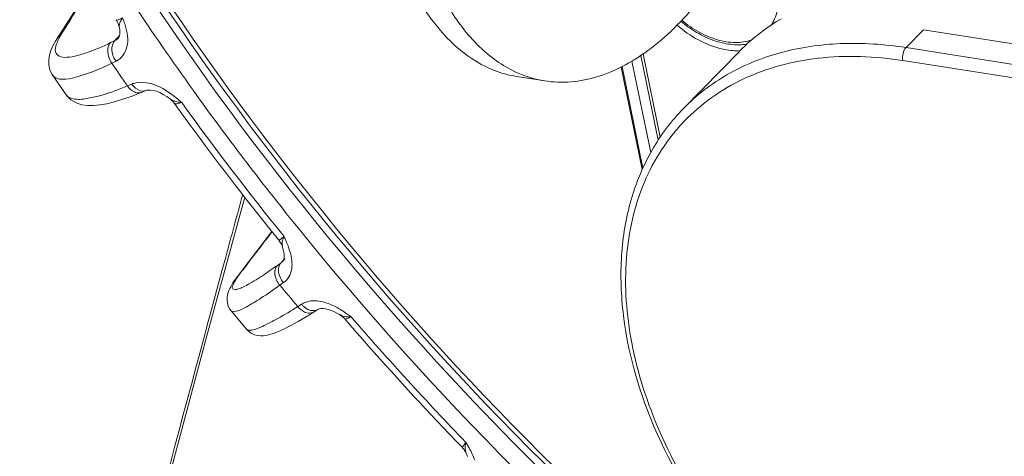
# Model space of a CAD drawing. Units: millimetres. Extents: x 15 to 1170, y 18 to 824.
# Drawn here: x 653 to 678, y 380 to 391 of the extents above; entities that cross this region are included whole.
import ezdxf

# ---------------------------------------------------------------- set-up
doc = ezdxf.new("R2010")
doc.units = ezdxf.units.MM
doc.layers.add('SLD-0', color=7, linetype='Continuous')

msp = doc.modelspace()

# ---------------------------------------------------------------- linework, layer by layer
at = {"layer": 'SLD-0', "lineweight": 0}
for p, q in [((655.259, 391.654), (654.371, 390.257)), ((655.866, 390.732), (655.886, 390.701)), ((655.886, 390.701), (655.917, 390.637)), ((655.917, 390.637), (655.937, 390.575)), ((655.937, 390.575), (655.947, 390.533)), ((655.947, 390.531), (655.947, 390.532)), ((655.947, 390.532), (655.955, 390.475)), ((655.889, 390.269), (655.949, 390.334)), ((655.916, 390.265), (655.906, 390.256)), ((655.928, 390.279), (655.916, 390.265)), ((655.94, 390.302), (655.928, 390.279)), ((655.949, 390.331), (655.94, 390.302)), ((655.955, 390.369), (655.949, 390.331)), ((655.955, 390.475), (655.958, 390.417)), ((655.958, 390.417), (655.955, 390.369)), ((675.832, 390.027), (676.275, 390.48)), ((676.275, 390.48), (683.721, 389.317)), ((654.267, 390.068), (654.218, 389.952)), ((654.33, 390.187), (654.267, 390.068)), ((654.373, 390.26), (654.33, 390.187)), ((654.373, 390.26), (654.371, 390.257)), ((655.726, 390.153), (655.832, 390.204)), ((683.278, 388.864), (675.832, 390.027)), ((654.183, 389.837), (654.163, 389.719)), ((654.218, 389.952), (654.183, 389.837)), ((669.127, 389.825), (669.567, 387.687)), ((669.185, 389.867), (669.618, 387.76)), ((670.209, 388.491), (671.62, 389.932)), ((654.163, 389.719), (654.164, 389.591)), ((654.164, 389.591), (654.191, 389.46)), ((655.757, 389.63), (655.862, 389.681)), ((669.165, 386.942), (668.632, 389.536)), ((669.181, 386.979), (668.653, 389.547)), ((668.902, 389.684), (669.377, 387.372)), ((683.199, 388.537), (675.753, 389.7)), ((654.191, 389.46), (654.246, 389.343)), ((654.246, 389.343), (654.262, 389.32)), ((654.261, 389.321), (654.262, 389.32)), ((654.261, 389.321), (654.601, 388.832)), ((666.698, 389.186), (665.99, 389.297)), ((656.262, 389.105), (656.153, 389.06)), ((654.6, 388.833), (654.62, 388.806)), ((654.601, 388.832), (654.6, 388.833)), ((654.62, 388.806), (654.724, 388.704)), ((656.037, 388.722), (656.269, 388.803)), ((656.269, 388.803), (656.507, 388.897)), ((656.615, 388.941), (656.506, 388.896)), ((656.507, 388.897), (656.506, 388.896)), ((656.615, 388.941), (656.635, 388.948)), ((656.635, 388.948), (656.679, 388.955)), ((656.679, 388.955), (656.737, 388.955)), ((656.737, 388.955), (656.806, 388.944)), ((656.806, 388.944), (656.885, 388.923)), ((656.885, 388.923), (656.969, 388.889)), ((656.969, 388.889), (657.055, 388.845)), ((657.055, 388.845), (657.145, 388.791)), ((657.145, 388.791), (657.218, 388.739)), ((654.724, 388.704), (654.855, 388.627)), ((654.855, 388.627), (654.998, 388.581)), ((654.998, 388.581), (655.142, 388.561)), ((655.142, 388.561), (655.292, 388.561)), ((655.292, 388.561), (655.455, 388.577)), ((655.455, 388.577), (655.632, 388.609)), ((655.632, 388.609), (655.825, 388.657)), ((655.825, 388.657), (656.037, 388.722)), ((657.218, 388.739), (657.218, 388.74)), ((657.218, 388.739), (657.26, 388.705)), ((657.26, 388.705), (657.307, 388.656)), ((657.307, 388.656), (657.331, 388.625)), ((657.331, 388.626), (657.39, 388.544)), ((658.158, 382.744), (659.114, 386.248)), ((659.803, 385.377), (658.954, 384.273)), ((659.764, 385.319), (659.715, 385.255)), ((659.802, 385.368), (659.764, 385.319)), ((659.975, 385.163), (660.006, 385.121)), ((660.006, 385.121), (660.042, 385.058)), ((660.042, 385.058), (660.069, 384.993)), ((660.126, 385.212), (660.109, 385.252)), ((660.069, 384.993), (660.071, 384.985)), ((660.071, 384.985), (660.071, 384.985)), ((660.071, 384.985), (660.082, 384.95)), ((660.082, 384.95), (660.099, 384.88)), ((660.099, 384.88), (660.109, 384.816)), ((660.109, 384.816), (660.113, 384.76)), ((658.541, 384.385), (658.634, 384.73)), ((659.942, 384.523), (660.035, 384.59)), ((660.081, 384.631), (660.076, 384.626)), ((660.076, 384.626), (660.078, 384.628)), ((660.092, 384.649), (660.081, 384.631)), ((660.102, 384.677), (660.092, 384.649)), ((660.135, 384.691), (660.094, 384.655)), ((660.11, 384.714), (660.102, 384.677)), ((660.113, 384.76), (660.11, 384.714)), ((658.301, 383.499), (658.541, 384.385)), ((658.819, 384.08), (658.788, 384.031)), ((658.852, 384.131), (658.819, 384.08)), ((658.889, 384.185), (658.852, 384.131)), ((658.93, 384.241), (658.889, 384.185)), ((658.954, 384.274), (658.93, 384.241)), ((660.004, 384.018), (660.097, 384.085)), ((658.697, 383.836), (658.682, 383.78)), ((658.716, 383.886), (658.697, 383.836)), ((658.737, 383.935), (658.716, 383.886)), ((658.762, 383.983), (658.737, 383.935)), ((658.788, 384.031), (658.762, 383.983)), ((658.671, 383.716), (658.669, 383.647)), ((658.669, 383.647), (658.677, 383.573)), ((658.682, 383.78), (658.671, 383.716)), ((658.677, 383.573), (658.699, 383.494)), ((658.699, 383.494), (658.739, 383.415)), ((658.739, 383.415), (658.771, 383.371)), ((658.771, 383.371), (659.158, 382.908)), ((658.771, 383.371), (658.771, 383.371)), ((660.552, 383.54), (660.455, 383.479)), ((660.777, 383.289), (660.869, 383.346)), ((660.966, 383.408), (660.869, 383.346)), ((660.966, 383.407), (660.972, 383.411)), ((660.972, 383.411), (660.999, 383.422)), ((660.999, 383.422), (661.04, 383.43)), ((661.04, 383.43), (661.093, 383.432)), ((661.093, 383.432), (661.155, 383.425)), ((661.155, 383.425), (661.226, 383.409)), ((661.226, 383.409), (661.302, 383.384)), ((661.302, 383.384), (661.381, 383.35)), ((661.381, 383.35), (661.464, 383.307)), ((661.464, 383.307), (661.51, 383.28)), ((660.285, 383.004), (660.374, 383.053)), ((660.374, 383.053), (660.469, 383.106)), ((660.469, 383.106), (660.567, 383.163)), ((660.567, 383.163), (660.67, 383.224)), ((660.67, 383.224), (660.777, 383.289)), ((661.51, 383.281), (661.51, 383.281)), ((661.51, 383.281), (661.527, 383.27)), ((661.527, 383.27), (661.58, 383.231)), ((661.58, 383.231), (661.628, 383.185)), ((661.628, 383.185), (661.643, 383.169)), ((661.643, 383.169), (661.686, 383.12)), ((659.159, 382.908), (659.158, 382.908)), ((659.159, 382.908), (659.201, 382.864)), ((659.201, 382.864), (659.278, 382.808)), ((659.278, 382.808), (659.36, 382.77)), ((659.775, 382.78), (659.839, 382.801)), ((659.839, 382.801), (659.903, 382.824)), ((659.903, 382.824), (659.971, 382.852)), ((659.971, 382.852), (660.044, 382.884)), ((660.044, 382.884), (660.119, 382.92)), ((660.119, 382.92), (660.2, 382.96)), ((660.2, 382.96), (660.285, 383.004)), ((656.512, 376.564), (658.158, 382.744)), ((659.36, 382.77), (659.438, 382.75)), ((659.438, 382.75), (659.514, 382.742)), ((659.514, 382.742), (659.585, 382.743)), ((659.585, 382.743), (659.651, 382.751)), ((659.651, 382.751), (659.713, 382.764)), ((659.713, 382.764), (659.775, 382.78)), ((664.608, 379.924), (664.626, 379.905)), ((664.626, 379.905), (664.651, 379.874)), ((664.651, 379.874), (664.674, 379.842)), ((664.674, 379.842), (664.694, 379.809)), ((664.694, 379.809), (664.711, 379.776)), ((664.735, 380), (664.707, 380.048)), ((664.711, 379.776), (664.716, 379.766)), ((664.719, 379.759), (664.747, 379.693))]:
    msp.add_line(p, q, dxfattribs=at)
for centre, radius, start, end in [((740.711, 337.168), 101.32, 147.4887, 148.32983), ((718.438, 432.468), 74.629, 213.60947, 215.66867), ((656.464, 390.453), 0.543, 142.7241, 149.1073), ((675.279, 386.333), 5.133, 120.5226, 132.4923), ((655.757, 390.537), 0.298, 296.3289, 307.8409), ((675.204, 386.424), 5.016, 132.5611, 135.6147), ((719.409, 433.448), 77.276, 214.54309, 215.05735), ((656.472, 388.592), 0.555, 106.7227, 112.2518), ((656.687, 389.391), 0.512, 213.8785, 221.346), ((656.486, 388.547), 0.601, 101.6388, 106.7267), ((655.897, 387.01), 2.29, 54.3289, 55.4313), ((719.926, 433.544), 76.466, 215.67355, 218.90395), ((719.816, 433.63), 77.006, 215.83767, 216.1176), ((720.252, 433.87), 77.336, 215.7928, 218.95118), ((720.538, 434.163), 77.903, 216.12174, 218.62221), ((721.168, 434.66), 78.705, 218.61837, 218.96795), ((721.666, 434.965), 78.711, 218.91331, 230.92516), ((799.886, 277.629), 176.724, 142.48244, 142.85909), ((660.58, 385.021), 0.525, 153.9409, 159.4821), ((662.464, 382.437), 3.245, 136.9026, 138.4406), ((721.922, 435.35), 80.428, 219.65933, 220.16007), ((660.82, 383.113), 0.504, 116.1967, 122.0874), ((660.834, 383.084), 0.537, 110.7122, 116.1982), ((1715.979, 97.67), 1095.619, 164.877536, 165.565836), ((660.963, 383.874), 0.529, 219.0349, 226.4125), ((660.945, 383.854), 0.503, 226.3624, 233.9033), ((660.286, 381.36), 2.396, 58.5087, 59.5311), ((661.743, 383.671), 0.454, 239.1999, 242.4815), ((721.918, 435.286), 79.682, 220.89536, 221.19504), ((661.326, 384.086), 0.986, 295.6853, 296.781), ((661.185, 384.364), 1.298, 296.813, 298.5475), ((721.936, 435.262), 79.522, 220.8738, 223.97403), ((722.223, 435.556), 80.089, 221.19671, 223.65115), ((722.426, 435.747), 80.369, 223.64974, 223.99431), ((671.314, 374.451), 8.658, 139.732, 140.0403), ((665.151, 379.907), 0.465, 162.4393, 170.4352), ((657.015, 375.593), 8.889, 29.374, 29.7205), ((660.509, 377.56), 4.88, 28.7555, 29.3734)]:
    msp.add_arc(centre, radius, start, end, dxfattribs=at)
for points, knots in [([(672.902, 373.745), (669.984, 376.069), (663.157, 382.361), (654.327, 393.952), (649.837, 403.843), (648.353, 408.842)], [0, 0, 0, 0, 0.257888, 0.639551, 1, 1, 1, 1]), ([(648.638, 408.707), (649.606, 405.453), (652.877, 397.268), (660.74, 385.206), (668.536, 377.474), (672.84, 374.03)], [0, 0, 0, 0, 0.237699, 0.613977, 1, 1, 1, 1]), ([(648.814, 408.637), (649.769, 405.42), (652.997, 397.322), (660.758, 385.378), (668.453, 377.707), (672.703, 374.285)], [0, 0, 0, 0, 0.237525, 0.613773, 1, 1, 1, 1]), ([(673.608, 402.264), (673.662, 401.47), (673.652, 399.848), (673.326, 397.441), (672.708, 395.128), (671.833, 393.043), (670.748, 391.302), (669.505, 390), (668.322, 389.327), (667.375, 389.136), (666.918, 389.152), (666.699, 389.186)], [0, 0, 0, 0, 0.146812, 0.298023, 0.44698, 0.587293, 0.713725, 0.82326, 0.916561, 0.958986, 1, 1, 1, 1]), ([(662.496, 394.03), (662.624, 393.403), (662.953, 392.251), (663.727, 390.768), (664.601, 389.863), (665.384, 389.441), (665.788, 389.328), (665.99, 389.297)], [0, 0, 0, 0, 0.30826, 0.574218, 0.799668, 0.901647, 1, 1, 1, 1]), ([(666.03, 389.381), (665.688, 389.53), (665.017, 389.997), (664.22, 391.026), (663.593, 392.365), (663.316, 393.377), (663.204, 393.919)], [0, 0, 0, 0, 0.202511, 0.43343, 0.699348, 1, 1, 1, 1]), ([(672.431, 390.603), (672.472, 390.665), (672.54, 390.804), (672.617, 391.12), (672.601, 391.375), (672.567, 391.542)], [0, 0, 0, 0, 0.231025, 0.472907, 1, 1, 1, 1]), ([(677.242, 391.468), (677.633, 391.407), (679.267, 391.045), (680.806, 390.307), (681.873, 389.609)], [0, 0, 0, 0, 0.237109, 1, 1, 1, 1]), ([(655.866, 390.732), (655.876, 390.718), (655.953, 390.738), (655.996, 390.762), (656.032, 390.782)], [0, 0, 0, 0, 0.301396, 1, 1, 1, 1]), ([(655.862, 389.681), (656, 389.747), (656.221, 390.069), (656.143, 390.416), (656.092, 390.592)], [0, 0, 0, 0, 0.455092, 1, 1, 1, 1]), ([(655.947, 390.532), (655.944, 390.546), (655.938, 390.617), (655.97, 390.684), (655.998, 390.732)], [0, 0, 0, 0, 0.20886, 1, 1, 1, 1]), ([(671.595, 389.943), (671.465, 389.944), (670.897, 390.014), (670.373, 390.309), (670.042, 390.595)], [0, 0, 0, 0, 0.2297, 1, 1, 1, 1]), ([(670.14, 390.696), (670.264, 390.589), (670.527, 390.401), (670.953, 390.199), (671.386, 390.094), (671.674, 390.094), (671.81, 390.115)], [0, 0, 0, 0, 0.270205, 0.529943, 0.773848, 1, 1, 1, 1]), ([(670.164, 390.72), (670.298, 390.605), (670.583, 390.406), (671.045, 390.21), (671.502, 390.135), (671.798, 390.175), (671.929, 390.219)], [0, 0, 0, 0, 0.278126, 0.541507, 0.782678, 1, 1, 1, 1]), ([(654.48, 390.364), (654.429, 390.283), (654.357, 390.147), (654.303, 389.931), (654.428, 389.778), (654.55, 389.778), (654.615, 389.781)], [0, 0, 0, 0, 0.353582, 0.584781, 0.758697, 1, 1, 1, 1]), ([(654.949, 389.843), (655.006, 389.859), (655.272, 389.945), (655.528, 390.058), (655.726, 390.153)], [0, 0, 0, 0, 0.211917, 1, 1, 1, 1]), ([(675.832, 390.027), (675.286, 390.112), (674.215, 390.185), (672.669, 389.964), (671.298, 389.41), (670.535, 388.824), (670.209, 388.491)], [0, 0, 0, 0, 0.274044, 0.529181, 0.768953, 1, 1, 1, 1]), ([(675.753, 389.7), (675.74, 389.759), (675.747, 389.876), (675.793, 389.988), (675.832, 390.027)], [0, 0, 0, 0, 0.523085, 1, 1, 1, 1]), ([(654.615, 389.781), (654.64, 389.782), (654.753, 389.792), (654.864, 389.818), (654.949, 389.843)], [0, 0, 0, 0, 0.213149, 1, 1, 1, 1]), ([(675.753, 389.7), (675.046, 389.811), (673.661, 389.866), (671.712, 389.355), (670.14, 388.248), (669.097, 386.63), (668.66, 384.655), (668.824, 382.476), (669.555, 380.227), (670.367, 378.802), (670.848, 378.112)], [0, 0, 0, 0, 0.127873, 0.244346, 0.353835, 0.463523, 0.580507, 0.709016, 0.849639, 1, 1, 1, 1]), ([(654.262, 389.32), (654.299, 389.266), (654.481, 389.204), (655.001, 389.293), (655.434, 389.476), (655.757, 389.63)], [0, 0, 0, 0, 0.123005, 0.323065, 1, 1, 1, 1]), ([(666.698, 389.186), (666.527, 389.213), (666.3, 389.272), (666.084, 389.358), (666.03, 389.381)], [0, 0, 0, 0, 0.747097, 1, 1, 1, 1]), ([(656.153, 389.06), (655.817, 388.921), (655.365, 388.757), (654.826, 388.701), (654.641, 388.775), (654.601, 388.832)], [0, 0, 0, 0, 0.6701, 0.872138, 1, 1, 1, 1]), ([(656.39, 388.885), (656.368, 388.889), (656.272, 388.921), (656.196, 388.996), (656.153, 389.06)], [0, 0, 0, 0, 0.22486, 1, 1, 1, 1]), ([(656.615, 388.941), (656.591, 388.932), (656.475, 388.909), (656.362, 388.985), (656.303, 389.052)], [0, 0, 0, 0, 0.223299, 1, 1, 1, 1]), ([(657.521, 388.639), (657.492, 388.639), (657.385, 388.652), (657.281, 388.693), (657.218, 388.739)], [0, 0, 0, 0, 0.276063, 1, 1, 1, 1]), ([(657.331, 388.625), (657.335, 388.62), (657.377, 388.596), (657.426, 388.612), (657.463, 388.622)], [0, 0, 0, 0, 0.152943, 1, 1, 1, 1]), ([(671.581, 377.044), (670.807, 377.962), (669.528, 379.913), (668.669, 382.644), (668.59, 384.742), (668.827, 386.172), (669.356, 387.451), (669.901, 388.176), (670.209, 388.491)], [0, 0, 0, 0, 0.287034, 0.550952, 0.672112, 0.786145, 0.894605, 1, 1, 1, 1]), ([(660.109, 385.252), (660.078, 385.227), (660.045, 385.21), (659.984, 385.152), (659.975, 385.163)], [0, 0, 0, 0, 0.732171, 1, 1, 1, 1]), ([(660.071, 384.985), (660.066, 385.001), (660.049, 385.074), (660.068, 385.151), (660.089, 385.205)], [0, 0, 0, 0, 0.217567, 1, 1, 1, 1]), ([(660.3, 384.421), (660.307, 384.462), (660.322, 384.641), (660.28, 384.821), (660.234, 384.95)], [0, 0, 0, 0, 0.232779, 1, 1, 1, 1]), ([(660.035, 384.59), (660.043, 384.595), (660.057, 384.606), (660.07, 384.619), (660.076, 384.626)], [0, 0, 0, 0, 0.505942, 1, 1, 1, 1]), ([(659.01, 384.331), (658.947, 384.248), (658.875, 384.147), (658.774, 383.944), (658.866, 383.898), (658.948, 383.922), (659.06, 383.964), (659.145, 384.008), (659.193, 384.035)], [0, 0, 0, 0, 0.360771, 0.524824, 0.579481, 0.670271, 0.809813, 1, 1, 1, 1]), ([(659.452, 384.189), (659.489, 384.213), (659.655, 384.321), (659.818, 384.434), (659.942, 384.523)], [0, 0, 0, 0, 0.223895, 1, 1, 1, 1]), ([(659.879, 384.38), (659.875, 384.35), (659.876, 384.219), (659.939, 384.094), (660.004, 384.018)], [0, 0, 0, 0, 0.231665, 1, 1, 1, 1]), ([(659.891, 384.435), (659.888, 384.426), (659.883, 384.408), (659.88, 384.389), (659.879, 384.38)], [0, 0, 0, 0, 0.492912, 1, 1, 1, 1]), ([(659.971, 384.447), (659.97, 384.437), (659.969, 384.417), (659.969, 384.397), (659.969, 384.387)], [0, 0, 0, 0, 0.493007, 1, 1, 1, 1]), ([(659.193, 384.035), (659.213, 384.046), (659.3, 384.095), (659.386, 384.147), (659.452, 384.189)], [0, 0, 0, 0, 0.224424, 1, 1, 1, 1]), ([(658.771, 383.371), (658.798, 383.339), (658.964, 383.371), (659.19, 383.488), (659.571, 383.715), (659.846, 383.906), (660.004, 384.018)], [0, 0, 0, 0, 0.087819, 0.28255, 0.58952, 1, 1, 1, 1]), ([(660.455, 383.479), (660.29, 383.375), (660.001, 383.198), (659.604, 382.994), (659.358, 382.889), (659.188, 382.874), (659.159, 382.908)], [0, 0, 0, 0, 0.405049, 0.709781, 0.905877, 1, 1, 1, 1]), ([(660.716, 383.317), (660.693, 383.32), (660.591, 383.347), (660.505, 383.417), (660.455, 383.479)], [0, 0, 0, 0, 0.228808, 1, 1, 1, 1]), ([(660.966, 383.407), (660.899, 383.366), (660.768, 383.373), (660.675, 383.429), (660.649, 383.448)], [0, 0, 0, 0, 0.710777, 1, 1, 1, 1]), ([(661.805, 383.223), (661.779, 383.22), (661.686, 383.217), (661.592, 383.237), (661.533, 383.268)], [0, 0, 0, 0, 0.281794, 1, 1, 1, 1]), ([(661.643, 383.169), (661.651, 383.16), (661.699, 383.172), (661.729, 383.185), (661.753, 383.197)], [0, 0, 0, 0, 0.309379, 1, 1, 1, 1]), ([(664.608, 379.924), (664.602, 379.931), (664.652, 379.964), (664.66, 379.991), (664.677, 380.012)], [0, 0, 0, 0, 0.259126, 1, 1, 1, 1]), ([(664.716, 379.767), (664.694, 379.815), (664.682, 379.89), (664.689, 379.964), (664.692, 379.985)], [0, 0, 0, 0, 0.713319, 1, 1, 1, 1])]:
    msp.add_open_spline(points, degree=3, knots=knots, dxfattribs=at)
for points in [[(656.092, 390.592), (656.079, 390.639), (656.064, 390.686), (656.048, 390.733)], [(654.48, 390.364), (654.437, 390.338), (654.4, 390.302), (654.373, 390.259)], [(655.832, 390.204), (655.867, 390.219), (655.9, 390.243), (655.923, 390.273)], [(655.889, 390.269), (655.87, 390.248), (655.85, 390.226), (655.832, 390.204)], [(655.726, 390.153), (655.689, 390.114), (655.667, 390.06), (655.658, 390.007)], [(655.778, 390.114), (655.765, 390.076), (655.759, 390.036), (655.758, 389.997)], [(655.832, 390.204), (655.808, 390.178), (655.79, 390.146), (655.778, 390.114)], [(655.658, 390.007), (655.636, 389.879), (655.681, 389.735), (655.757, 389.63)], [(655.758, 389.997), (655.757, 389.886), (655.798, 389.771), (655.862, 389.681)], [(656.634, 389.14), (656.545, 389.153), (656.453, 389.154), (656.364, 389.136)], [(657.045, 388.991), (656.918, 389.062), (656.778, 389.117), (656.634, 389.14)], [(656.506, 388.896), (656.47, 388.882), (656.428, 388.878), (656.39, 388.885)], [(657.197, 388.896), (657.147, 388.93), (657.097, 388.962), (657.045, 388.991)], [(657.521, 388.639), (657.427, 388.719), (657.333, 388.799), (657.233, 388.871)], [(657.463, 388.622), (657.483, 388.627), (657.502, 388.633), (657.521, 388.639)], [(658.634, 384.73), (658.777, 385.257), (658.921, 385.784), (659.065, 386.31)], [(660.234, 384.95), (660.203, 385.039), (660.165, 385.126), (660.126, 385.212)], [(660.035, 384.59), (659.999, 384.552), (659.978, 384.499), (659.971, 384.447)], [(659.01, 384.331), (658.989, 384.314), (658.97, 384.295), (658.954, 384.273)], [(659.942, 384.523), (659.919, 384.499), (659.902, 384.467), (659.891, 384.435)], [(659.969, 384.387), (659.974, 384.278), (660.025, 384.168), (660.097, 384.085)], [(660.097, 384.085), (660.203, 384.161), (660.276, 384.292), (660.3, 384.421)], [(660.744, 383.614), (660.71, 383.608), (660.677, 383.598), (660.645, 383.586)], [(660.95, 383.623), (660.882, 383.629), (660.811, 383.627), (660.744, 383.614)], [(661.307, 383.526), (661.194, 383.575), (661.073, 383.612), (660.95, 383.623)], [(660.869, 383.347), (660.825, 383.319), (660.767, 383.31), (660.716, 383.317)], [(661.501, 383.426), (661.438, 383.463), (661.374, 383.496), (661.307, 383.526)], [(661.805, 383.223), (661.717, 383.285), (661.629, 383.348), (661.538, 383.404)], [(664.932, 379.595), (664.893, 379.703), (664.842, 379.806), (664.787, 379.907)]]:
    msp.add_open_spline(points, degree=3, dxfattribs=at)

doc.saveas('drawing.dxf')
